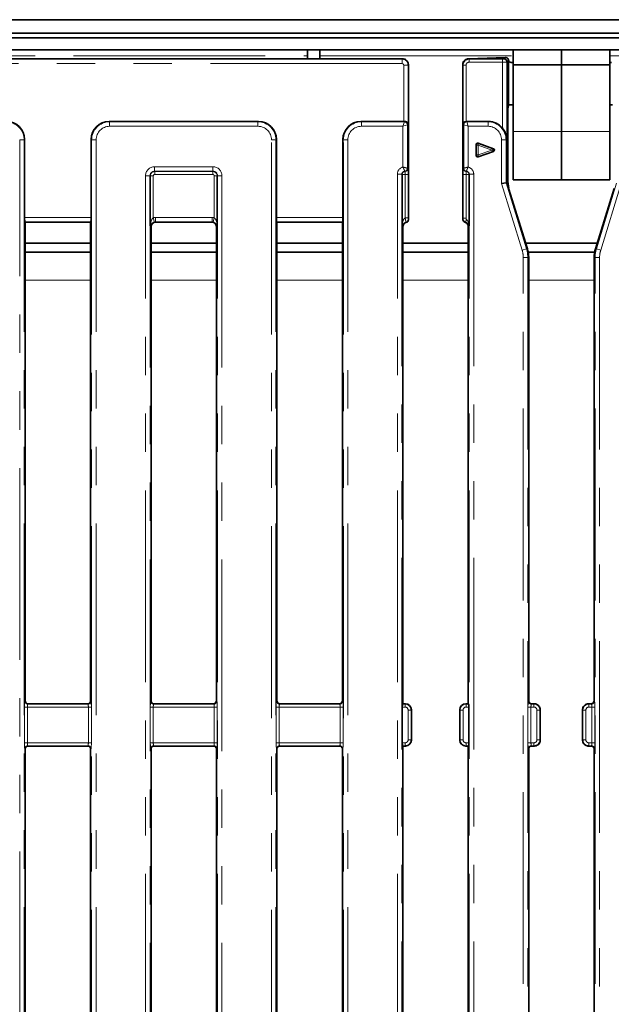
# Model space of a CAD drawing. Units: millimetres. Extents: x 8 to 456, y 1 to 291.
# Drawn here: x 81 to 100, y 100 to 132 of the extents above; entities that cross this region are included whole.
import ezdxf

# ---------------------------------------------------------------- set-up
doc = ezdxf.new("R2010")
doc.units = ezdxf.units.MM
doc.linetypes.add('PHANTOM', pattern=[12.7, 6.35, -1.27, 1.27, -1.27, 1.27, -1.27])

msp = doc.modelspace()

# ---------------------------------------------------------------- linework, layer by layer
at = {"color": 7, "linetype": 'Continuous', "lineweight": 35}
for p, q in [((146.953, 132.362), (47.353, 132.362)), ((48.553, 131.92), (148.553, 131.92)), ((48.603, 131.762), (148.503, 131.762)), ((48.603, 131.362), (148.503, 131.362)), ((93.288, 131.062), (74.903, 131.062)), ((90.153, 131.362), (90.153, 131.062)), ((90.553, 131.362), (90.553, 131.062)), ((95.482, 131.068), (96.7, 131.108)), ((96.653, 131.062), (95.487, 131.062)), ((96.7, 131.108), (96.7, 131.108)), ((96.953, 130.862), (96.953, 131.362)), ((98.553, 130.862), (98.553, 131.362)), ((100.153, 131.362), (100.153, 130.862)), ((93.487, 130.863), (93.487, 125.747)), ((95.287, 125.782), (95.287, 130.863)), ((96.753, 130.962), (96.753, 126.962)), ((96.803, 129.524), (96.803, 131.012)), ((96.899, 130.944), (96.953, 130.944)), ((96.953, 130.862), (96.953, 128.662)), ((98.553, 130.862), (96.953, 130.862)), ((100.153, 130.862), (98.553, 130.862)), ((98.553, 130.862), (98.553, 128.662)), ((100.208, 130.944), (100.153, 130.944)), ((100.153, 130.862), (100.153, 128.662)), ((96.864, 129.545), (96.953, 129.545)), ((100.242, 129.545), (100.153, 129.545)), ((96.78, 129.407), (96.78, 127.263)), ((88.522, 128.994), (83.585, 128.994)), ((93.332, 128.994), (91.919, 128.994)), ((96.138, 128.994), (95.404, 128.994)), ((96.953, 128.662), (96.953, 127.062)), ((98.553, 128.662), (98.553, 127.062)), ((100.153, 128.662), (100.153, 127.062)), ((80.786, 125.811), (80.786, 128.397)), ((82.987, 128.397), (82.987, 125.811)), ((89.12, 125.811), (89.12, 128.397)), ((91.321, 128.397), (91.321, 125.811)), ((95.731, 128.224), (95.731, 127.865)), ((96.3, 128.091), (95.797, 128.271)), ((95.797, 127.818), (96.3, 127.998)), ((84.945, 125.532), (84.945, 127.188)), ((87.162, 127.188), (87.162, 125.532)), ((93.279, 125.532), (93.279, 127.238)), ((95.496, 127.238), (95.496, 125.532)), ((96.78, 127.265), (96.781, 127.263)), ((96.78, 127.263), (96.781, 127.263)), ((96.781, 127.263), (96.785, 126.962)), ((96.572, 126.939), (96.721, 126.962)), ((96.753, 126.962), (96.721, 126.962)), ((96.807, 126.787), (96.753, 126.962)), ((96.78, 126.962), (96.753, 126.962)), ((96.784, 126.962), (96.784, 126.954)), ((96.784, 126.962), (96.785, 126.962)), ((98.553, 127.062), (96.953, 127.062)), ((100.153, 127.062), (98.553, 127.062)), ((97.427, 124.78), (96.807, 126.787)), ((99.679, 124.78), (100.295, 126.774)), ((80.798, 125.662), (80.802, 125.658)), ((80.802, 125.658), (82.972, 125.658)), ((80.804, 109.811), (80.804, 125.658)), ((82.97, 125.658), (82.97, 109.811)), ((82.972, 125.658), (82.975, 125.662)), ((85.119, 125.658), (86.988, 125.658)), ((89.132, 125.662), (89.135, 125.658)), ((89.135, 125.658), (91.306, 125.658)), ((89.138, 109.811), (89.138, 125.658)), ((91.303, 125.658), (91.303, 109.811)), ((91.306, 125.658), (91.309, 125.662)), ((84.971, 125.509), (84.971, 109.811)), ((87.137, 109.811), (87.137, 125.509)), ((93.304, 125.509), (93.304, 109.712)), ((95.47, 109.712), (95.47, 125.509)), ((80.804, 124.962), (82.97, 124.962)), ((84.971, 124.962), (87.137, 124.962)), ((89.138, 124.962), (91.303, 124.962)), ((93.304, 124.962), (95.47, 124.962)), ((97.371, 124.962), (99.735, 124.962)), ((82.97, 124.669), (80.804, 124.669)), ((82.97, 124.662), (80.804, 124.662)), ((87.137, 124.669), (84.971, 124.669)), ((87.137, 124.662), (84.971, 124.662)), ((91.303, 124.669), (89.138, 124.669)), ((91.303, 124.662), (89.138, 124.662)), ((95.47, 124.669), (93.304, 124.669)), ((95.47, 124.662), (93.304, 124.662)), ((99.652, 124.669), (97.454, 124.669)), ((99.651, 124.662), (97.456, 124.662)), ((97.471, 109.811), (97.471, 124.486)), ((99.635, 124.486), (99.635, 109.811)), ((80.953, 109.712), (80.904, 109.712)), ((80.953, 109.712), (82.823, 109.712)), ((82.87, 109.712), (82.823, 109.712)), ((85.12, 109.712), (85.071, 109.712)), ((85.12, 109.712), (87.037, 109.712)), ((89.237, 109.712), (91.204, 109.712)), ((93.287, 108.421), (93.287, 109.603)), ((93.295, 109.702), (93.304, 109.712)), ((93.304, 109.712), (93.388, 109.712)), ((95.387, 109.712), (95.47, 109.712)), ((95.47, 109.712), (95.48, 109.702)), ((95.488, 109.603), (95.488, 108.421)), ((97.571, 109.712), (97.653, 109.712)), ((99.453, 109.712), (99.535, 109.712)), ((93.587, 109.512), (93.587, 108.512)), ((95.187, 108.512), (95.187, 109.512)), ((97.853, 109.513), (97.853, 109.512)), ((97.853, 109.512), (97.853, 108.511)), ((99.253, 109.513), (99.253, 109.512)), ((99.253, 109.512), (99.253, 108.511)), ((80.969, 108.312), (82.807, 108.312)), ((85.136, 108.312), (87.037, 108.312)), ((89.237, 108.312), (91.204, 108.312)), ((93.304, 108.312), (93.295, 108.321)), ((93.304, 108.312), (93.304, 91.311)), ((93.304, 108.312), (93.388, 108.312)), ((95.387, 108.312), (95.47, 108.312)), ((95.48, 108.321), (95.47, 108.312)), ((95.47, 91.311), (95.47, 108.312)), ((97.571, 108.312), (97.653, 108.312)), ((97.853, 108.511), (97.853, 108.511)), ((99.253, 108.511), (99.253, 108.511)), ((99.453, 108.312), (99.535, 108.312)), ((80.804, 91.311), (80.804, 108.212)), ((82.97, 108.212), (82.97, 91.311)), ((84.971, 108.212), (84.971, 91.311)), ((87.137, 91.311), (87.137, 108.212)), ((89.138, 91.213), (89.138, 108.212)), ((91.303, 108.212), (91.303, 91.212)), ((97.471, 91.311), (97.471, 108.212)), ((99.635, 108.212), (99.635, 91.311))]:
    msp.add_line(p, q, dxfattribs=at)
at = {"color": 8, "linetype": 'PHANTOM', "lineweight": 18}
for p, q in [((57.003, 131.162), (90.153, 131.162)), ((74.908, 131.056), (93.283, 131.056)), ((90.553, 131.162), (96.953, 131.162)), ((93.283, 131.056), (93.288, 131.062)), ((93.283, 130.907), (93.283, 131.056)), ((95.487, 131.062), (95.496, 131.052)), ((95.496, 130.953), (95.496, 131.052)), ((95.496, 131.052), (96.598, 131.052)), ((96.598, 130.953), (96.598, 131.052)), ((96.648, 131.056), (96.654, 131.062)), ((96.653, 131.062), (96.7, 131.108)), ((100.153, 131.162), (106.553, 131.162)), ((93.283, 130.907), (74.929, 130.907)), ((93.332, 128.994), (93.332, 130.857)), ((93.482, 130.857), (93.332, 130.857)), ((93.487, 130.863), (93.482, 130.857)), ((93.482, 130.857), (93.482, 128.907)), ((95.297, 130.853), (95.287, 130.863)), ((95.297, 128.903), (95.297, 130.853)), ((95.396, 130.853), (95.297, 130.853)), ((95.396, 130.853), (95.396, 128.994)), ((96.598, 130.953), (95.496, 130.953)), ((96.598, 128.779), (96.598, 130.953)), ((96.753, 130.962), (96.748, 130.957)), ((96.748, 130.957), (96.748, 128.409)), ((96.803, 131.012), (96.753, 130.962)), ((83.585, 128.994), (83.599, 128.98)), ((83.599, 128.831), (83.599, 128.98)), ((83.599, 128.98), (88.508, 128.98)), ((88.508, 128.831), (83.599, 128.831)), ((88.508, 128.98), (88.522, 128.994)), ((88.508, 128.831), (88.508, 128.98)), ((91.919, 128.994), (91.933, 128.98)), ((91.933, 128.831), (91.933, 128.98)), ((91.933, 128.98), (93.356, 128.98)), ((93.306, 128.831), (91.933, 128.831)), ((93.306, 128.831), (93.356, 128.98)), ((93.456, 128.88), (93.306, 128.831)), ((93.306, 127.484), (93.306, 128.831)), ((93.356, 128.98), (93.371, 128.995)), ((93.482, 128.907), (93.456, 128.88)), ((93.456, 128.88), (93.456, 127.443)), ((95.319, 128.88), (95.297, 128.903)), ((95.319, 127.443), (95.319, 128.88)), ((95.469, 128.831), (95.319, 128.88)), ((95.404, 128.994), (95.419, 128.98)), ((95.419, 128.98), (95.469, 128.831)), ((95.419, 128.98), (96.124, 128.98)), ((95.469, 128.831), (95.469, 127.484)), ((96.124, 128.831), (95.469, 128.831)), ((96.124, 128.98), (96.138, 128.994)), ((96.124, 128.98), (96.124, 128.831)), ((98.553, 128.662), (96.953, 128.662)), ((100.153, 128.662), (98.553, 128.662)), ((80.772, 128.382), (80.623, 128.382)), ((80.623, 73.067), (80.623, 128.382)), ((80.786, 128.397), (80.772, 128.382)), ((80.772, 128.382), (80.772, 73.067)), ((83.002, 128.382), (82.987, 128.397)), ((83.002, 71.141), (83.002, 128.382)), ((83.002, 128.382), (83.151, 128.382)), ((83.151, 128.382), (83.151, 71.141)), ((88.956, 71.141), (88.956, 128.382)), ((88.956, 128.382), (89.106, 128.382)), ((89.12, 128.397), (89.106, 128.382)), ((89.106, 128.382), (89.106, 71.141)), ((91.335, 128.382), (91.321, 128.397)), ((91.335, 71.141), (91.335, 128.382)), ((91.485, 128.382), (91.335, 128.382)), ((91.485, 128.382), (91.485, 71.141)), ((95.744, 128.205), (95.731, 128.224)), ((95.794, 128.205), (95.744, 128.205)), ((95.744, 127.883), (95.744, 128.205)), ((95.794, 128.205), (95.81, 128.252)), ((96.245, 128.044), (95.794, 128.205)), ((95.794, 128.205), (95.794, 127.883)), ((95.797, 128.271), (95.81, 128.252)), ((95.81, 128.252), (96.261, 128.091)), ((96.572, 126.939), (96.572, 128.382)), ((96.721, 128.382), (96.572, 128.382)), ((96.748, 128.409), (96.721, 128.382)), ((96.721, 128.382), (96.721, 126.962)), ((95.731, 127.865), (95.744, 127.883)), ((95.744, 127.883), (95.794, 127.883)), ((95.794, 127.883), (96.245, 128.044)), ((95.81, 127.836), (95.794, 127.883)), ((95.81, 127.836), (95.797, 127.818)), ((96.261, 127.998), (95.81, 127.836)), ((96.245, 128.044), (96.261, 128.091)), ((96.261, 127.998), (96.245, 128.044)), ((96.261, 128.091), (96.3, 128.091)), ((96.3, 127.998), (96.261, 127.998)), ((85.088, 127.493), (87.019, 127.493)), ((85.088, 127.344), (85.088, 127.493)), ((87.019, 127.344), (87.019, 127.493)), ((84.789, 72.329), (84.789, 127.194)), ((84.939, 127.194), (84.789, 127.194)), ((84.939, 127.194), (84.939, 72.329)), ((84.945, 127.188), (84.939, 127.194)), ((85.045, 127.188), (84.945, 127.188)), ((85.045, 127.188), (85.045, 125.803)), ((87.019, 127.344), (85.088, 127.344)), ((85.088, 127.344), (85.094, 127.337)), ((85.094, 127.337), (87.013, 127.337)), ((85.094, 127.238), (85.094, 127.337)), ((87.013, 127.238), (85.094, 127.238)), ((87.013, 127.337), (87.019, 127.344)), ((87.013, 127.238), (87.013, 127.337)), ((87.063, 127.188), (87.162, 127.188)), ((87.063, 125.803), (87.063, 127.188)), ((87.169, 127.194), (87.162, 127.188)), ((87.318, 127.194), (87.169, 127.194)), ((87.169, 72.329), (87.169, 127.194)), ((87.318, 127.194), (87.318, 72.329)), ((93.272, 127.244), (93.123, 127.244)), ((93.123, 72.329), (93.123, 127.244)), ((93.272, 127.244), (93.272, 72.329)), ((93.279, 127.238), (93.272, 127.244)), ((93.279, 127.238), (93.378, 127.238)), ((93.364, 127.343), (93.364, 127.343)), ((93.37, 127.337), (93.364, 127.343)), ((93.378, 125.803), (93.378, 127.238)), ((93.478, 127.238), (93.378, 127.238)), ((93.455, 127.443), (93.456, 127.443)), ((93.456, 127.443), (93.462, 127.436)), ((93.478, 127.238), (93.478, 125.803)), ((95.297, 125.792), (95.297, 127.238)), ((95.297, 127.238), (95.396, 127.238)), ((95.313, 127.436), (95.319, 127.443)), ((95.319, 127.443), (95.319, 127.443)), ((95.396, 127.238), (95.396, 125.792)), ((95.396, 127.238), (95.496, 127.238)), ((95.411, 127.343), (95.404, 127.337)), ((95.411, 127.343), (95.411, 127.343)), ((95.502, 127.244), (95.496, 127.238)), ((95.502, 127.244), (95.652, 127.244)), ((95.502, 72.329), (95.502, 127.244)), ((95.652, 127.244), (95.652, 72.329)), ((97.252, 124.736), (96.572, 126.939)), ((96.721, 126.962), (97.395, 124.78)), ((99.711, 124.78), (100.38, 126.947)), ((100.534, 126.939), (99.854, 124.736)), ((80.786, 125.811), (82.987, 125.811)), ((82.975, 125.662), (80.798, 125.662)), ((84.969, 125.508), (84.945, 125.532)), ((85.079, 125.658), (85.045, 125.803)), ((85.114, 125.811), (86.993, 125.811)), ((85.114, 125.662), (85.114, 125.811)), ((85.114, 125.662), (85.118, 125.658)), ((86.993, 125.662), (85.114, 125.662)), ((86.99, 125.658), (86.993, 125.662)), ((86.993, 125.662), (86.993, 125.811)), ((87.028, 125.658), (87.063, 125.803)), ((87.162, 125.532), (87.138, 125.508)), ((89.12, 125.811), (91.321, 125.811)), ((91.309, 125.662), (89.132, 125.662)), ((93.303, 125.508), (93.279, 125.532)), ((93.478, 125.803), (93.378, 125.803)), ((93.412, 125.653), (93.408, 125.657)), ((93.482, 125.752), (93.487, 125.747)), ((95.287, 125.782), (95.297, 125.792)), ((95.297, 125.792), (95.396, 125.792)), ((95.389, 125.654), (95.381, 125.646)), ((95.496, 125.532), (95.472, 125.508)), ((84.971, 125.509), (84.969, 125.508)), ((87.138, 125.508), (87.137, 125.509)), ((93.304, 125.509), (93.303, 125.508)), ((95.472, 125.508), (95.47, 125.509)), ((97.252, 124.736), (97.395, 124.78)), ((97.395, 124.78), (97.427, 124.78)), ((99.679, 124.78), (99.711, 124.78)), ((99.711, 124.78), (99.854, 124.736)), ((97.29, 75.037), (97.29, 124.486)), ((97.439, 124.486), (97.29, 124.486)), ((97.439, 124.486), (97.439, 75.037)), ((97.471, 124.486), (97.439, 124.486)), ((99.667, 124.486), (99.635, 124.486)), ((99.816, 124.486), (99.667, 124.486)), ((99.667, 75.037), (99.667, 124.486)), ((99.816, 124.486), (99.816, 75.037)), ((82.97, 123.739), (80.804, 123.739)), ((87.137, 123.739), (84.971, 123.739)), ((91.303, 123.739), (89.138, 123.739)), ((95.47, 123.739), (93.304, 123.739)), ((99.635, 123.739), (97.471, 123.739)), ((80.778, 108.421), (80.778, 109.603)), ((80.778, 109.603), (80.878, 109.603)), ((80.794, 109.802), (80.804, 109.811)), ((80.878, 109.603), (80.878, 108.421)), ((82.896, 109.603), (80.878, 109.603)), ((80.904, 109.712), (80.894, 109.702)), ((80.894, 109.702), (82.88, 109.702)), ((82.88, 109.702), (82.87, 109.712)), ((82.896, 108.421), (82.896, 109.603)), ((82.896, 109.603), (82.995, 109.603)), ((82.97, 109.811), (82.979, 109.802)), ((82.995, 109.603), (82.995, 108.421)), ((84.945, 108.421), (84.945, 109.603)), ((84.945, 109.603), (85.045, 109.603)), ((84.961, 109.802), (84.971, 109.811)), ((85.045, 109.603), (85.045, 108.421)), ((87.063, 109.603), (85.045, 109.603)), ((85.071, 109.712), (85.061, 109.702)), ((85.061, 109.702), (87.047, 109.702)), ((87.047, 109.702), (87.037, 109.712)), ((87.063, 108.421), (87.063, 109.603)), ((87.063, 109.603), (87.162, 109.603)), ((87.137, 109.811), (87.146, 109.802)), ((87.162, 109.603), (87.162, 108.421)), ((89.112, 108.421), (89.112, 109.603)), ((89.112, 109.603), (89.212, 109.603)), ((89.128, 109.802), (89.138, 109.811)), ((89.212, 109.603), (89.212, 108.421)), ((91.229, 109.603), (89.212, 109.603)), ((89.237, 109.712), (89.228, 109.702)), ((89.228, 109.702), (91.213, 109.702)), ((91.213, 109.702), (91.204, 109.712)), ((91.229, 109.603), (91.329, 109.603)), ((91.229, 108.421), (91.229, 109.603)), ((91.303, 109.811), (91.313, 109.802)), ((91.329, 109.603), (91.329, 108.421)), ((93.379, 109.603), (93.287, 109.603)), ((93.295, 109.702), (93.379, 109.702)), ((93.379, 109.702), (93.388, 109.712)), ((93.379, 109.603), (93.379, 109.702)), ((95.387, 109.712), (95.396, 109.702)), ((95.396, 109.603), (95.396, 109.702)), ((95.396, 109.702), (95.48, 109.702)), ((95.488, 109.603), (95.396, 109.603)), ((97.446, 108.421), (97.446, 109.603)), ((97.545, 109.603), (97.446, 109.603)), ((97.462, 109.802), (97.471, 109.811)), ((97.545, 109.603), (97.545, 108.421)), ((97.644, 109.603), (97.545, 109.603)), ((97.571, 109.712), (97.561, 109.702)), ((97.561, 109.702), (97.644, 109.702)), ((97.644, 109.702), (97.654, 109.712)), ((97.644, 109.603), (97.644, 109.702)), ((99.452, 109.712), (99.462, 109.702)), ((99.462, 109.702), (99.545, 109.702)), ((99.462, 109.702), (99.462, 109.603)), ((99.561, 109.603), (99.462, 109.603)), ((99.545, 109.702), (99.535, 109.712)), ((99.561, 108.421), (99.561, 109.603)), ((99.561, 109.603), (99.661, 109.603)), ((99.635, 109.811), (99.645, 109.802)), ((99.661, 109.603), (99.661, 108.421)), ((93.478, 108.521), (93.478, 109.503)), ((93.478, 109.503), (93.578, 109.503)), ((93.587, 109.513), (93.578, 109.503)), ((93.578, 109.503), (93.578, 108.521)), ((95.197, 109.503), (95.187, 109.513)), ((95.296, 109.503), (95.197, 109.503)), ((95.197, 108.521), (95.197, 109.503)), ((95.296, 109.503), (95.296, 108.521)), ((97.744, 108.521), (97.744, 109.503)), ((97.844, 109.503), (97.744, 109.503)), ((97.853, 109.513), (97.844, 109.503)), ((97.844, 109.503), (97.844, 108.521)), ((99.263, 109.503), (99.253, 109.513)), ((99.263, 108.521), (99.263, 109.503)), ((99.263, 109.503), (99.362, 109.503)), ((99.362, 109.503), (99.362, 108.521)), ((80.778, 108.421), (80.878, 108.421)), ((80.878, 108.421), (82.896, 108.421)), ((82.88, 108.321), (80.894, 108.321)), ((80.894, 108.321), (80.904, 108.311)), ((82.869, 108.311), (82.88, 108.321)), ((82.896, 108.421), (82.995, 108.421)), ((84.945, 108.421), (85.045, 108.421)), ((85.045, 108.421), (87.063, 108.421)), ((87.047, 108.321), (85.061, 108.321)), ((85.061, 108.321), (85.071, 108.311)), ((87.037, 108.312), (87.047, 108.321)), ((87.063, 108.421), (87.162, 108.421)), ((89.112, 108.421), (89.212, 108.421)), ((89.212, 108.421), (91.229, 108.421)), ((91.213, 108.321), (89.228, 108.321)), ((89.228, 108.321), (89.237, 108.312)), ((91.204, 108.312), (91.213, 108.321)), ((91.229, 108.421), (91.329, 108.421)), ((93.287, 108.421), (93.379, 108.421)), ((93.379, 108.321), (93.295, 108.321)), ((93.379, 108.421), (93.379, 108.321)), ((93.388, 108.312), (93.379, 108.321)), ((93.478, 108.521), (93.578, 108.521)), ((93.578, 108.521), (93.587, 108.511)), ((95.187, 108.511), (95.197, 108.521)), ((95.296, 108.521), (95.197, 108.521)), ((95.396, 108.321), (95.387, 108.312)), ((95.396, 108.421), (95.488, 108.421)), ((95.396, 108.421), (95.396, 108.321)), ((95.48, 108.321), (95.396, 108.321)), ((97.545, 108.421), (97.446, 108.421)), ((97.545, 108.421), (97.644, 108.421)), ((97.644, 108.321), (97.561, 108.321)), ((97.561, 108.321), (97.571, 108.312)), ((97.644, 108.321), (97.644, 108.421)), ((97.654, 108.312), (97.644, 108.321)), ((97.844, 108.521), (97.744, 108.521)), ((97.844, 108.521), (97.853, 108.511)), ((99.253, 108.511), (99.263, 108.521)), ((99.263, 108.521), (99.362, 108.521)), ((99.462, 108.321), (99.452, 108.312)), ((99.462, 108.421), (99.561, 108.421)), ((99.462, 108.421), (99.462, 108.321)), ((99.545, 108.321), (99.462, 108.321)), ((99.535, 108.312), (99.545, 108.321)), ((99.561, 108.421), (99.661, 108.421)), ((80.804, 108.212), (80.794, 108.222)), ((82.979, 108.222), (82.97, 108.212)), ((84.971, 108.212), (84.961, 108.222)), ((87.146, 108.222), (87.137, 108.212)), ((89.138, 108.212), (89.128, 108.222)), ((91.313, 108.222), (91.303, 108.212)), ((97.471, 108.212), (97.462, 108.222)), ((99.645, 108.222), (99.635, 108.212))]:
    msp.add_line(p, q, dxfattribs=at)
for centre, radius, start, end in [((96.647, 130.956), 0.101, 0.5081, 89.4919), ((93.355, 128.88), 0.101, 0.5081, 89.4919), ((95.42, 128.88), 0.101, 90.5081, 179.4919), ((95.795, 128.204), 0.0506, 71.8999, 178.4463), ((95.795, 127.885), 0.0506, 181.5537, 288.1001), ((96.241, 128.044), 0.0511, 293.7503, 66.2497), ((93.379, 127.237), 0.101, 95.0865, 179.4859), ((93.355, 127.443), 0.101, 275.1436, 359.4669), ((93.355, 127.443), 0.101, 275.0865, 359.4859), ((93.361, 127.437), 0.101, 275.0865, 359.4859), ((93.027, 127.26), 0.352, 356.4428, 12.6926), ((92.775, 127.281), 0.704, 356.4428, 12.6926), ((96, 127.281), 0.704, 167.3074, 183.5572), ((95.413, 127.437), 0.101, 180.5141, 264.9135), ((95.42, 127.443), 0.101, 180.5331, 264.8564), ((95.42, 127.443), 0.101, 180.5141, 264.9135), ((95.748, 127.26), 0.352, 167.3074, 183.5572), ((95.395, 127.237), 0.101, 0.5141, 84.9135), ((93.381, 125.753), 0.101, 285.6526, 359.4811), ((95.607, 125.648), 0.219, 153.4901, 178.4425), ((80.895, 109.803), 0.101, 180.5081, 269.4919), ((82.879, 109.803), 0.101, 270.5081, 359.4919), ((85.062, 109.803), 0.101, 180.5081, 269.4919), ((87.046, 109.803), 0.101, 270.5081, 359.4919), ((89.229, 109.803), 0.101, 180.5081, 269.4919), ((91.212, 109.803), 0.101, 270.5081, 359.4919), ((97.562, 109.803), 0.101, 180.5081, 269.4919), ((99.544, 109.803), 0.101, 270.5081, 359.4919), ((80.895, 108.221), 0.101, 90.5081, 179.4919), ((82.879, 108.221), 0.101, 0.5081, 89.4919), ((85.062, 108.221), 0.101, 90.5081, 179.4919), ((87.046, 108.221), 0.101, 0.5081, 89.4919), ((89.229, 108.221), 0.101, 90.5081, 179.4919), ((91.212, 108.221), 0.101, 0.5081, 89.4919), ((97.562, 108.221), 0.101, 90.5081, 179.4919), ((99.544, 108.221), 0.101, 0.5081, 89.4919)]:
    msp.add_arc(centre, radius, start, end, dxfattribs=at)
for centre, major_axis, ratio, start_param, end_param in [((93.282, 130.857), (0.141, -0.141), 0.996231, 0.789196, 2.352396), ((95.497, 130.852), (0.141, -0.141), 0.999971, 2.359993, 3.923193), ((96.598, 131.057), (0.05, 0), 0.087489, 4.712389, 6.195919), ((93.282, 130.857), (0.0356, 0.0356), 0.992433, 5.501585, 7.064785), ((95.497, 130.852), (0.0712, -0.0712), 0.992433, 2.359993, 3.923193), ((96.598, 130.957), (0.15, 0), 0.029163, 4.712389, 6.195919), ((80.171, 128.379), (0.426, 0.426), 0.996188, 5.501585, 7.064785), ((83.603, 128.379), (0.426, -0.426), 0.996188, 2.359993, 3.923193), ((83.603, 128.379), (-0.321, 0.321), 0.992433, 5.501585, 7.064785), ((88.505, 128.379), (0.426, 0.426), 0.996188, 5.501585, 7.064785), ((88.505, 128.379), (0.321, 0.321), 0.992433, 5.501585, 7.064785), ((91.936, 128.379), (0.426, -0.426), 0.996188, 2.359993, 3.923193), ((91.936, 128.379), (-0.321, 0.321), 0.992433, 5.501585, 7.064785), ((96.12, 128.379), (0.426, 0.426), 0.996188, 5.501585, 7.064785), ((96.12, 128.379), (-0.321, -0.321), 0.992433, 2.359993, 3.923193), ((85.09, 127.192), (-0.214, 0.214), 0.992433, 5.501585, 7.064785), ((87.017, 127.192), (0.214, 0.214), 0.992433, 5.501585, 7.064785), ((93.374, 127.242), (-0.178, 0.178), 0.992433, 5.767709, 7.064785), ((95.401, 127.242), (0.178, 0.178), 0.992433, 5.501585, 6.798661), ((85.09, 127.192), (0.108, -0.108), 0.977691, 2.359993, 3.923193), ((85.095, 127.187), (0.106, 0.106), 0.997497, 0.789196, 2.352396), ((85.095, 127.187), (-0.0356, 0.0356), 0.992433, 5.501585, 7.064785), ((87.012, 127.187), (-0.106, 0.106), 0.997497, 3.930789, 5.493989), ((87.012, 127.187), (0.0356, 0.0356), 0.992433, 5.501585, 7.064785), ((87.017, 127.192), (0.108, 0.108), 0.977691, 5.501585, 7.064785), ((93.374, 127.242), (0.0729, -0.0729), 0.970483, 2.44041, 3.923193), ((95.401, 127.242), (0.0729, 0.0729), 0.970483, 5.501585, 6.984368), ((85.117, 125.51), (0.214, -0.214), 0.992433, 2.359993, 2.594038), ((85.117, 125.51), (0.108, -0.108), 0.977691, 2.359993, 2.594038), ((86.991, 125.51), (0.214, 0.214), 0.992433, 0.547555, 0.7816), ((86.991, 125.51), (0.108, 0.108), 0.977691, 0.547555, 0.7816), ((95.423, 125.769), (0.148, -0.052), 0.716093, 3.972157, 4.045781), ((96.437, 124.486), (0.853, 0), 0.996195, 0, 0.298468), ((96.437, 124.486), (1.003, 0), 0.997331, 0, 0.298468), ((100.67, 124.486), (1.003, 0), 0.997331, 2.843125, 3.141593), ((100.67, 124.486), (-0.853, 0), 0.996195, 5.984718, 6.283185), ((80.796, 109.603), (0, 0.2), 0.087489, 0.087266, 1.570796), ((80.895, 109.603), (0, 0.1), 0.174977, 0.087266, 1.570796), ((82.878, 109.603), (0, 0.1), 0.174977, 4.712389, 6.195919), ((82.978, 109.603), (0, 0.2), 0.087489, 4.712389, 6.195919), ((84.963, 109.603), (0, 0.2), 0.087489, 0.087266, 1.570796), ((85.062, 109.603), (0, 0.1), 0.174977, 0.087266, 1.570796), ((87.045, 109.603), (0, 0.1), 0.174977, 4.712389, 6.195919), ((87.145, 109.603), (0, 0.2), 0.087489, 4.712389, 6.195919), ((89.13, 109.603), (0, 0.2), 0.087489, 0.087266, 1.570796), ((89.229, 109.603), (0, 0.1), 0.174977, 0.087266, 1.570796), ((91.212, 109.603), (0, 0.1), 0.174977, 4.712389, 6.195919), ((91.311, 109.603), (0, 0.2), 0.087489, 4.712389, 6.195919), ((93.378, 109.502), (0.141, 0.141), 0.999971, 5.501585, 7.064785), ((93.378, 109.502), (-0.0712, -0.0712), 0.992433, 2.359993, 3.923193), ((95.397, 109.502), (0.141, -0.141), 0.999971, 2.359993, 3.923193), ((95.397, 109.502), (-0.0712, 0.0712), 0.992433, 5.501585, 7.064785), ((97.463, 109.603), (0, 0.2), 0.087489, 0.087266, 1.570796), ((97.563, 109.603), (0, 0.1), 0.174977, 0.087266, 1.570796), ((97.644, 109.502), (0.141, 0.141), 0.999971, 5.501585, 7.064785), ((97.644, 109.502), (0.0712, 0.0712), 0.992433, 5.501585, 7.064785), ((99.463, 109.502), (0.141, -0.141), 0.999971, 2.359993, 3.923193), ((99.463, 109.502), (0.0712, -0.0712), 0.992433, 2.359993, 3.923193), ((99.543, 109.603), (0, 0.1), 0.174977, 4.712389, 6.195919), ((99.643, 109.603), (0, 0.2), 0.087489, 4.712389, 6.195919), ((80.796, 108.421), (0, 0.2), 0.087489, 1.570796, 3.054326), ((80.895, 108.421), (0, 0.1), 0.174977, 1.570796, 3.054326), ((82.878, 108.421), (0, 0.1), 0.174977, 3.228859, 4.712389), ((82.978, 108.421), (0, 0.2), 0.087489, 3.228859, 4.712389), ((84.963, 108.421), (0, 0.2), 0.087489, 1.570796, 3.054326), ((85.062, 108.421), (0, 0.1), 0.174977, 1.570796, 3.054326), ((87.045, 108.421), (0, 0.1), 0.174977, 3.228859, 4.712389), ((87.145, 108.421), (0, 0.2), 0.087489, 3.228859, 4.712389), ((89.13, 108.421), (0, 0.2), 0.087489, 1.570796, 3.054326), ((89.229, 108.421), (0, 0.1), 0.174977, 1.570796, 3.054326), ((91.212, 108.421), (0, 0.1), 0.174977, 3.228859, 4.712389), ((91.311, 108.421), (0, 0.2), 0.087489, 3.228859, 4.712389), ((93.378, 108.521), (0.0712, -0.0712), 0.992433, 5.501585, 7.064785), ((93.378, 108.521), (-0.141, 0.141), 0.999971, 2.359993, 3.923193), ((95.397, 108.521), (0.141, 0.141), 0.999971, 2.359993, 3.923193), ((95.397, 108.521), (0.0712, 0.0712), 0.992433, 2.359993, 3.923193), ((97.463, 108.421), (0, 0.2), 0.087489, 1.570796, 3.054326), ((97.563, 108.421), (0, 0.1), 0.174977, 1.570796, 3.054326), ((97.644, 108.521), (-0.0712, 0.0712), 0.992433, 2.359993, 3.923193), ((97.644, 108.521), (0.141, -0.141), 0.999971, 5.501585, 7.064785), ((99.463, 108.521), (0.141, 0.141), 0.999971, 2.359993, 3.923193), ((99.463, 108.521), (-0.0712, -0.0712), 0.992433, 5.501585, 7.064785), ((99.543, 108.421), (0, 0.1), 0.174977, 3.228859, 4.712389), ((99.643, 108.421), (0, 0.2), 0.087489, 3.228859, 4.712389)]:
    msp.add_ellipse(centre, major_axis=major_axis, ratio=ratio, start_param=start_param, end_param=end_param, dxfattribs=at)
at = {"color": 7, "linetype": 'Continuous', "lineweight": 35}
for centre, major_axis, ratio, start_param, end_param in [((93.412, 130.987), (0.236, -0.043), 0.263188, 1.925198, 2.171643), ((95.366, 130.97), (0.238, 0.06), 0.326025, 0.98254, 1.141736), ((94.987, 131.362), (0.536, -0.287), 0.162906, 5.823212, 5.987782), ((96.503, 130.812), (0.166, 0.245), 0.285062, 0.188371, 0.1908), ((96.653, 130.962), (0.0707, -0.0707), 0.995449, 0.789196, 2.352396), ((93.398, 130.973), (-0.048, 0.228), 0.328599, 4.141727, 4.183155), ((95.376, 130.973), (0.048, 0.228), 0.328599, 2.07747, 2.141458), ((96.503, 130.812), (0.245, 0.166), 0.285062, 6.092386, 6.094814), ((96.703, 131.011), (-0.0709, -0.0709), 0.997265, 2.357564, 2.407085), ((96.839, 129.504), (0.044, 0.139), 0.275071, 1.517226, 2.426149), ((96.864, 129.444), (-0.0396, 0.0923), 0.9955, 5.879844, 6.538451), ((80.184, 128.392), (0.427, 0.427), 0.992433, 5.501585, 7.064785), ((83.59, 128.392), (-0.427, 0.427), 0.992433, 5.501585, 7.064785), ((88.518, 128.392), (0.427, 0.427), 0.992433, 5.501585, 7.064785), ((91.923, 128.392), (-0.427, 0.427), 0.992433, 5.501585, 7.064785), ((93.332, 129.007), (0.15, 0), 0.087489, 4.712389, 4.970336), ((95.396, 128.903), (0.0939, 0.0389), 0.883898, 1.219831, 2.703361), ((95.405, 128.894), (0.0712, -0.0712), 0.992433, 2.359993, 2.439663), ((96.133, 128.392), (-0.427, -0.427), 0.992433, 3.049139, 3.923193), ((95.781, 128.223), (-0.0294, 0.0418), 0.978029, 5.336774, 7.229596), ((95.781, 127.866), (-0.0294, -0.0418), 0.978029, 5.336774, 7.229596), ((96.281, 128.044), (0.0532, 0), 0.939362, 5.075708, 7.490662), ((96.723, 126.452), (-0.001, 0.51), 0.025637, 6.28313, 6.286998), ((80.799, 125.811), (0, 0.15), 0.087489, 1.570796, 3.054326), ((82.974, 125.811), (0, 0.15), 0.087489, 3.228859, 4.712389), ((85.119, 125.508), (0.018, 0.149), 0.993751, 0.129685, 1.692885), ((85.121, 125.51), (-0.129, -0.077), 0.99484, 4.712389, 5.745762), ((85.213, 125.564), (0.175, -0.06), 0.411517, 2.265463, 2.277621), ((86.895, 125.564), (0.175, 0.06), 0.411517, 0.863972, 0.876129), ((86.989, 125.508), (-0.018, 0.149), 0.993751, 4.590301, 6.153501), ((86.986, 125.51), (0.129, -0.077), 0.99484, 0.537423, 1.570796), ((89.133, 125.811), (0, 0.15), 0.087489, 1.570796, 3.054326), ((91.308, 125.811), (0, 0.15), 0.087489, 3.228859, 4.712389), ((93.452, 125.508), (0.018, 0.149), 0.993751, 0.395809, 1.692885), ((93.455, 125.51), (-0.129, -0.077), 0.99484, 4.712389, 5.745762), ((93.387, 125.748), (0.0712, -0.0712), 0.992433, 5.970118, 6.006076), ((93.442, 125.693), (0.118, 0.021), 0.263188, 4.616033, 4.624858), ((93.443, 125.692), (0.024, 0.114), 0.328599, 4.953629, 5.283051), ((95.354, 125.7), (-0.036, 0.171), 0.328599, 1.000135, 1.142953), ((95.438, 125.783), (0.107, 0.107), 0.992433, 2.804773, 3.383871), ((95.322, 125.508), (-0.018, 0.149), 0.993751, 4.590301, 5.758369), ((95.32, 125.51), (0.129, -0.077), 0.99484, 0.537423, 1.570796), ((96.467, 124.486), (1.004, 0), 0.996195, 0, 0.298468), ((100.639, 124.486), (-1.004, 0), 0.996195, 5.984718, 6.283185), ((80.904, 109.812), (0.0712, 0.0712), 0.992433, 2.359993, 3.731653), ((82.869, 109.812), (0.0712, -0.0712), 0.992433, 5.682209, 7.064785), ((85.071, 109.812), (-0.0712, -0.0712), 0.992433, 5.501585, 6.87103), ((87.036, 109.812), (-0.0712, 0.0712), 0.992433, 2.359993, 3.923193), ((89.238, 109.812), (0.0712, 0.0712), 0.992433, 2.359993, 3.923193), ((91.203, 109.812), (-0.0712, 0.0712), 0.992433, 2.359993, 3.923193), ((93.295, 109.603), (0, 0.1), 0.087489, 0.087266, 1.570796), ((93.387, 109.511), (0.142, 0.142), 0.995449, 5.501585, 7.064785), ((93.462, 109.587), (0.211, -0.06), 0.51909, 2.071697, 2.074125), ((95.388, 109.511), (0.142, -0.142), 0.995449, 2.359993, 3.923193), ((95.313, 109.587), (0.211, 0.06), 0.51909, 1.067467, 1.069896), ((95.479, 109.603), (0, 0.1), 0.087489, 4.712389, 6.195919), ((97.572, 109.812), (-0.0712, -0.0712), 0.992433, 5.501585, 7.064785), ((97.778, 109.587), (0.234, -0.08), 0.411517, 2.262434, 2.265463), ((99.329, 109.587), (0.234, 0.08), 0.411517, 0.876129, 0.879158), ((99.535, 109.812), (0.0712, -0.0712), 0.992433, 5.501585, 7.064785), ((93.462, 109.587), (-0.06, 0.211), 0.51909, 4.20906, 4.211488), ((95.313, 109.587), (0.06, 0.211), 0.51909, 2.071697, 2.074125), ((80.904, 108.211), (-0.0712, 0.0712), 0.992433, 5.809625, 7.064785), ((82.869, 108.211), (-0.0712, -0.0712), 0.992433, 2.359993, 3.628487), ((85.071, 108.211), (0.0712, -0.0712), 0.992433, 2.670731, 3.923193), ((87.036, 108.211), (0.0712, 0.0712), 0.992433, 5.501585, 7.064785), ((89.238, 108.211), (-0.0712, 0.0712), 0.992433, 5.501585, 7.064785), ((91.203, 108.211), (0.0712, 0.0712), 0.992433, 5.501585, 7.064785), ((93.295, 108.421), (0, 0.1), 0.087489, 1.570796, 3.054326), ((93.387, 108.512), (0.142, -0.142), 0.995449, 5.501585, 7.064785), ((93.462, 108.437), (0.211, 0.06), 0.51909, 4.20906, 4.211488), ((93.462, 108.437), (0.06, 0.211), 0.51909, 5.21329, 5.215718), ((95.313, 108.437), (-0.06, 0.211), 0.51909, 1.067467, 1.069896), ((95.388, 108.512), (0.142, 0.142), 0.995449, 2.359993, 3.923193), ((95.313, 108.437), (0.211, -0.06), 0.51909, 5.21329, 5.215718), ((95.479, 108.421), (0, 0.1), 0.087489, 3.228859, 4.712389), ((97.572, 108.211), (0.0712, -0.0712), 0.992433, 2.359993, 3.923193), ((97.778, 108.437), (0.234, 0.08), 0.411517, 4.017722, 4.020751), ((99.329, 108.437), (0.234, -0.08), 0.411517, 5.404027, 5.407056), ((99.535, 108.211), (-0.0712, -0.0712), 0.992433, 2.359993, 3.923193)]:
    msp.add_ellipse(centre, major_axis=major_axis, ratio=ratio, start_param=start_param, end_param=end_param, dxfattribs=at)
for points, knots in [([(93.487, 130.871), (93.485, 130.893), (93.48, 130.938), (93.444, 130.997), (93.396, 131.04), (93.358, 131.053), (93.341, 131.06)], [0, 0, 0, 0, 0.26257, 0.524992, 0.788614, 1, 1, 1, 1]), ([(95.447, 131.066), (95.427, 131.06), (95.385, 131.047), (95.333, 131.003), (95.296, 130.943), (95.29, 130.898), (95.287, 130.876)], [0, 0, 0, 0, 0.236699, 0.492179, 0.745989, 1, 1, 1, 1]), ([(96.801, 131.025), (96.8, 131.031), (96.796, 131.048), (96.781, 131.074), (96.754, 131.097), (96.724, 131.108), (96.707, 131.108), (96.7, 131.108)], [0, 0, 0, 0, 0.132786, 0.365781, 0.60611, 0.846939, 1, 1, 1, 1]), ([(96.803, 131.017), (96.803, 131.018), (96.802, 131.02), (96.802, 131.023), (96.801, 131.025), (96.801, 131.025)], [0, 0, 0, 0, 0.563402, 0.923004, 1, 1, 1, 1]), ([(96.899, 130.944), (96.887, 130.945), (96.865, 130.948), (96.835, 130.965), (96.813, 130.989), (96.806, 131.008), (96.803, 131.017)], [0, 0, 0, 0, 0.260647, 0.521309, 0.781696, 1, 1, 1, 1]), ([(93.371, 128.995), (93.382, 128.994), (93.405, 128.992), (93.438, 128.977), (93.469, 128.949), (93.48, 128.922), (93.482, 128.907), (93.482, 128.907)], [0, 0, 0, 0, 0.175549, 0.349985, 0.621323, 0.99624, 1, 1, 1, 1]), ([(96.748, 128.409), (96.748, 128.409), (96.746, 128.444), (96.733, 128.534), (96.686, 128.661), (96.623, 128.745), (96.598, 128.779)], [0, 0, 0, 0, 0.003605, 0.2712, 0.708068, 1, 1, 1, 1]), ([(96.807, 126.787), (96.807, 126.787), (96.807, 126.788), (96.803, 126.828), (96.796, 126.881), (96.787, 126.931), (96.782, 126.953), (96.78, 126.962), (96.78, 126.962)], [0, 0, 0, 0, 0.000011, 0.004648, 0.473456, 0.78791, 0.999989, 1, 1, 1, 1]), ([(96.786, 126.936), (96.786, 126.944), (96.786, 126.952), (96.785, 126.961), (96.785, 126.962)], [0, 0, 0, 0, 0.910345, 1, 1, 1, 1]), ([(96.786, 126.936), (96.787, 126.935), (96.789, 126.924), (96.794, 126.899), (96.801, 126.855), (96.807, 126.806), (96.81, 126.779)], [0, 0, 0, 0, 0.02654, 0.333174, 0.6399, 1, 1, 1, 1]), ([(93.433, 125.658), (93.431, 125.658), (93.428, 125.657), (93.423, 125.656), (93.418, 125.654), (93.415, 125.654), (93.413, 125.653), (93.412, 125.653)], [0, 0, 0, 0, 0.325741, 0.657828, 0.794547, 0.932839, 1, 1, 1, 1]), ([(93.437, 125.66), (93.441, 125.661), (93.447, 125.662), (93.457, 125.668), (93.464, 125.673), (93.47, 125.679), (93.475, 125.685), (93.479, 125.692), (93.482, 125.7), (93.484, 125.706), (93.485, 125.71), (93.485, 125.711)], [0, 0, 0, 0, 0.308195, 0.418467, 0.529463, 0.596951, 0.664969, 0.724448, 0.803311, 0.9321, 1, 1, 1, 1]), ([(95.288, 125.76), (95.288, 125.755), (95.289, 125.744), (95.293, 125.732), (95.295, 125.726)], [0, 0, 0, 0, 0.484924, 1, 1, 1, 1]), ([(95.34, 125.675), (95.339, 125.675), (95.328, 125.679), (95.311, 125.696), (95.301, 125.716), (95.295, 125.726)], [0, 0, 0, 0, 0.028473, 0.514199, 1, 1, 1, 1]), ([(95.381, 125.646), (95.38, 125.647), (95.377, 125.648), (95.372, 125.65), (95.366, 125.652), (95.362, 125.653), (95.36, 125.654)], [0, 0, 0, 0, 0.109039, 0.252331, 0.516901, 1, 1, 1, 1]), ([(80.904, 109.712), (80.902, 109.712), (80.899, 109.712), (80.892, 109.713), (80.888, 109.713), (80.884, 109.714)], [0, 0, 0, 0, 0.225582, 0.458602, 1, 1, 1, 1]), ([(82.888, 109.713), (82.885, 109.713), (82.881, 109.713), (82.874, 109.712), (82.871, 109.712), (82.87, 109.712)], [0, 0, 0, 0, 0.538837, 0.773048, 1, 1, 1, 1]), ([(85.071, 109.712), (85.069, 109.712), (85.066, 109.712), (85.059, 109.713), (85.054, 109.713), (85.051, 109.714)], [0, 0, 0, 0, 0.225307, 0.458085, 1, 1, 1, 1]), ([(97.654, 109.712), (97.669, 109.711), (97.706, 109.708), (97.762, 109.685), (97.812, 109.64), (97.847, 109.58), (97.851, 109.535), (97.853, 109.513)], [0, 0, 0, 0, 0.141542, 0.355857, 0.570194, 0.785111, 1, 1, 1, 1]), ([(99.253, 109.513), (99.254, 109.527), (99.256, 109.564), (99.28, 109.62), (99.325, 109.671), (99.385, 109.705), (99.43, 109.71), (99.452, 109.712)], [0, 0, 0, 0, 0.139733, 0.353964, 0.568772, 0.784403, 1, 1, 1, 1]), ([(80.873, 108.307), (80.876, 108.308), (80.881, 108.308), (80.889, 108.31), (80.897, 108.31), (80.902, 108.311), (80.904, 108.311)], [0, 0, 0, 0, 0.311984, 0.568436, 0.788165, 1, 1, 1, 1]), ([(80.904, 108.311), (80.915, 108.311), (80.936, 108.312), (80.958, 108.312), (80.969, 108.312)], [0, 0, 0, 0, 0.497282, 1, 1, 1, 1]), ([(82.807, 108.312), (82.817, 108.312), (82.839, 108.312), (82.859, 108.311), (82.869, 108.311)], [0, 0, 0, 0, 0.498704, 1, 1, 1, 1]), ([(82.869, 108.311), (82.872, 108.311), (82.876, 108.311), (82.884, 108.31), (82.892, 108.309), (82.897, 108.308), (82.899, 108.307)], [0, 0, 0, 0, 0.213151, 0.434265, 0.690529, 1, 1, 1, 1]), ([(85.039, 108.307), (85.042, 108.307), (85.047, 108.308), (85.055, 108.31), (85.064, 108.31), (85.069, 108.311), (85.071, 108.311)], [0, 0, 0, 0, 0.312485, 0.568975, 0.788426, 1, 1, 1, 1]), ([(85.071, 108.311), (85.081, 108.311), (85.102, 108.312), (85.125, 108.312), (85.136, 108.312)], [0, 0, 0, 0, 0.497251, 1, 1, 1, 1]), ([(97.853, 108.511), (97.852, 108.496), (97.85, 108.46), (97.826, 108.404), (97.781, 108.353), (97.721, 108.319), (97.676, 108.314), (97.654, 108.312)], [0, 0, 0, 0, 0.139733, 0.353964, 0.568772, 0.784403, 1, 1, 1, 1]), ([(99.452, 108.312), (99.438, 108.313), (99.401, 108.315), (99.345, 108.339), (99.294, 108.384), (99.26, 108.444), (99.255, 108.489), (99.253, 108.511)], [0, 0, 0, 0, 0.1415418, 0.3558566, 0.5701941, 0.7851108, 1, 1, 1, 1])]:
    msp.add_open_spline(points, degree=3, knots=knots, dxfattribs=at)
at = {"color": 8, "linetype": 'PHANTOM', "lineweight": 18}
for points, knots in [([(93.364, 127.343), (93.363, 127.346), (93.362, 127.351), (93.356, 127.373), (93.344, 127.408), (93.326, 127.448), (93.312, 127.474), (93.306, 127.484), (93.306, 127.484)], [0, 0, 0, 0, 0.190983, 0.369254, 0.610173, 0.845088, 0.996437, 1, 1, 1, 1]), ([(93.306, 127.484), (93.306, 127.484), (93.318, 127.481), (93.346, 127.474), (93.389, 127.462), (93.425, 127.452), (93.448, 127.445), (93.453, 127.443), (93.455, 127.443)], [0, 0, 0, 0, 0.003538, 0.154282, 0.389745, 0.63172, 0.809994, 1, 1, 1, 1]), ([(95.319, 127.443), (95.322, 127.443), (95.327, 127.445), (95.35, 127.452), (95.386, 127.462), (95.429, 127.474), (95.457, 127.481), (95.468, 127.484), (95.469, 127.484)], [0, 0, 0, 0, 0.190006, 0.36828, 0.610255, 0.845718, 0.996462, 1, 1, 1, 1]), ([(95.469, 127.484), (95.468, 127.484), (95.463, 127.474), (95.449, 127.448), (95.431, 127.408), (95.419, 127.373), (95.412, 127.351), (95.411, 127.346), (95.411, 127.343)], [0, 0, 0, 0, 0.003563, 0.154912, 0.389827, 0.630746, 0.809017, 1, 1, 1, 1]), ([(84.945, 125.532), (84.945, 125.532), (84.945, 125.537), (84.947, 125.579), (84.957, 125.648), (84.982, 125.724), (85.006, 125.765), (85.025, 125.788), (85.036, 125.796), (85.045, 125.803)], [0, 0, 0, 0, 0.0035806, 0.0517735, 0.4336953, 0.7083109, 0.8672204, 0.8990573, 1, 1, 1, 1]), ([(85.079, 125.658), (85.071, 125.655), (85.057, 125.652), (85.032, 125.641), (84.999, 125.621), (84.964, 125.585), (84.95, 125.554), (84.945, 125.535), (84.945, 125.532), (84.945, 125.532)], [0, 0, 0, 0, 0.087781, 0.140615, 0.299683, 0.571307, 0.948775, 0.996693, 1, 1, 1, 1]), ([(87.162, 125.532), (87.162, 125.532), (87.162, 125.535), (87.158, 125.554), (87.143, 125.585), (87.108, 125.621), (87.076, 125.641), (87.05, 125.652), (87.037, 125.655), (87.028, 125.658)], [0, 0, 0, 0, 0.003307, 0.051225, 0.428693, 0.700317, 0.859385, 0.912219, 1, 1, 1, 1]), ([(87.063, 125.803), (87.071, 125.796), (87.082, 125.788), (87.101, 125.765), (87.125, 125.724), (87.15, 125.648), (87.16, 125.579), (87.162, 125.537), (87.162, 125.532), (87.162, 125.532)], [0, 0, 0, 0, 0.100943, 0.13278, 0.291689, 0.566305, 0.948227, 0.996419, 1, 1, 1, 1]), ([(93.279, 125.532), (93.279, 125.532), (93.279, 125.537), (93.281, 125.579), (93.291, 125.648), (93.316, 125.724), (93.34, 125.765), (93.359, 125.788), (93.37, 125.796), (93.378, 125.803)], [0, 0, 0, 0, 0.0035815, 0.0517876, 0.4338133, 0.7085036, 0.8674563, 0.8993019, 1, 1, 1, 1]), ([(93.408, 125.657), (93.401, 125.655), (93.389, 125.651), (93.365, 125.641), (93.333, 125.621), (93.298, 125.585), (93.283, 125.554), (93.279, 125.535), (93.279, 125.532), (93.279, 125.532)], [0, 0, 0, 0, 0.073273, 0.126947, 0.288545, 0.564489, 0.947961, 0.996641, 1, 1, 1, 1]), ([(93.408, 125.657), (93.408, 125.657), (93.408, 125.66), (93.405, 125.675), (93.399, 125.707), (93.389, 125.752), (93.382, 125.786), (93.378, 125.803)], [0, 0, 0, 0, 0.070762, 0.294375, 0.527138, 0.764951, 1, 1, 1, 1]), ([(93.478, 125.803), (93.478, 125.797), (93.478, 125.785), (93.479, 125.77), (93.48, 125.758), (93.481, 125.754), (93.482, 125.753), (93.482, 125.752)], [0, 0, 0, 0, 0.2384354, 0.4771485, 0.7082848, 0.9297098, 1, 1, 1, 1]), ([(95.389, 125.654), (95.381, 125.658), (95.359, 125.669), (95.328, 125.697), (95.302, 125.742), (95.299, 125.775), (95.297, 125.792)], [0, 0, 0, 0, 0.14482, 0.427045, 0.713888, 1, 1, 1, 1]), ([(95.496, 125.532), (95.496, 125.532), (95.495, 125.539), (95.489, 125.563), (95.471, 125.598), (95.441, 125.625), (95.415, 125.643), (95.401, 125.649), (95.389, 125.654)], [0, 0, 0, 0, 0.00361, 0.164281, 0.539458, 0.805659, 0.826827, 1, 1, 1, 1]), ([(95.396, 125.792), (95.397, 125.786), (95.397, 125.776), (95.401, 125.761), (95.406, 125.751), (95.41, 125.747), (95.412, 125.746)], [0, 0, 0, 0, 0.333144, 0.638862, 0.891297, 1, 1, 1, 1]), ([(95.412, 125.746), (95.423, 125.735), (95.45, 125.708), (95.477, 125.647), (95.492, 125.586), (95.495, 125.545), (95.496, 125.532), (95.496, 125.532)], [0, 0, 0, 0, 0.1895006, 0.4562829, 0.8344344, 0.9959945, 1, 1, 1, 1])]:
    msp.add_open_spline(points, degree=3, knots=knots, dxfattribs=at)

doc.saveas('drawing.dxf')
